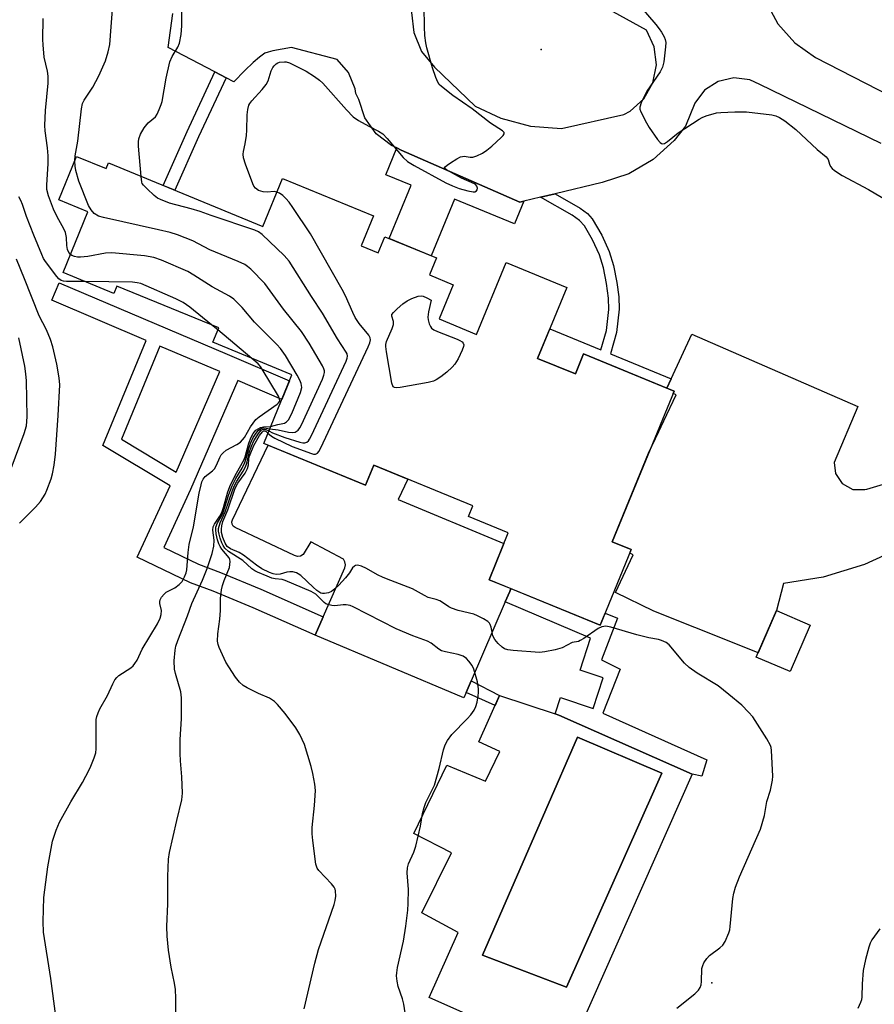
# Model space of a CAD drawing. Units: inches. Extents: x 1231765 to 1237765, y 501457 to 505457.
# Drawn here: x 1235243 to 1235475, y 503600 to 503868 of the extents above; entities that cross this region are included whole.
import ezdxf

# ---------------------------------------------------------------- set-up
doc = ezdxf.new("R2010")
doc.units = ezdxf.units.IN
doc.header["$MEASUREMENT"] = 0
for name, color, linetype in [('BLDG-Footprint', 5, 'Continuous'), ('CULTRL-Pad', 6, 'Continuous'), ('CULTRL-Swimming Pool in Ground', 4, 'Continuous'), ('ELEV-Spot Elevation', 7, 'Continuous'), ('TRANS-Driveway', 251, 'Continuous'), ('TRANS-Non Street Sidewalk', 7, 'Continuous'), ('Undefined', 1, 'Continuous')]:
    doc.layers.add(name, color=color, linetype=linetype)

msp = doc.modelspace()

# ---------------------------------------------------------------- linework, layer by layer
at = {"layer": 'BLDG-Footprint'}
for points, elevation in [([(1235258.25, 503830.81), (1235266.26, 503827.51), (1235266.89, 503829.04), (1235308.81, 503811.81), (1235314.16, 503824.81), (1235338.85, 503814.66), (1235335.5, 503806.52), (1235340.17, 503804.6), (1235341.97, 503808.97), (1235355.97, 503803.22), (1235354.06, 503798.6), (1235360.5, 503795.95), (1235356.68, 503786.66), (1235366.88, 503782.46), (1235374.92, 503802), (1235391.39, 503795.23), (1235383.45, 503775.92), (1235393.72, 503771.7), (1235395.95, 503777.13), (1235420.54, 503767.02), (1235403.72, 503726.11), (1235408.88, 503723.99), (1235400.42, 503703.41), (1235370.26, 503715.81), (1235375.5, 503728.55), (1235364.67, 503733), (1235365.84, 503735.84), (1235338.94, 503746.9), (1235336.71, 503741.47), (1235309.07, 503752.83), (1235316.73, 503771.46), (1235295.22, 503780.31), (1235296.83, 503784.23), (1235269.19, 503795.6), (1235268.37, 503793.61), (1235254.56, 503799.29), (1235261.33, 503815.75), (1235253.4, 503819.01)], 331.69), ([(1235457.51, 503703.43), (1235452.06, 503690.82), (1235442.86, 503694.79), (1235448.31, 503707.4)], 332.58)]:
    msp.add_lwpolyline(points, close=True, dxfattribs=dict(at, elevation=elevation))
at = {"layer": 'CULTRL-Pad'}
msp.add_lwpolyline([(1235310.29, 503752.33), (1235336.71, 503741.47), (1235338.94, 503746.9), (1235348.22, 503743.08), (1235345.59, 503737.56), (1235374.28, 503725.6), (1235370.26, 503715.81), (1235376.18, 503713.38), (1235375.88, 503712.64), (1235374.67, 503709.82), (1235365.44, 503688.3), (1235364.08, 503685.12), (1235363.45, 503683.67), (1235323.02, 503700.73), (1235325.24, 503705.74), (1235331.14, 503719.07), (1235331.27, 503719.87), (1235331.12, 503720.66), (1235330.7, 503721.35), (1235321.84, 503726.13), (1235319.75, 503722.64), (1235319.04, 503722.22), (1235318.22, 503722.12), (1235317.43, 503722.38), (1235301.29, 503730.03), (1235300.8, 503730.38), (1235300.49, 503730.9), (1235300.41, 503731.5), (1235300.56, 503732.09)], close=True, dxfattribs=at)
for points in [[(1235389.24, 503679.03, 0), (1235425.47, 503662.98, 0), (1235391.24, 503585.74, 0), (1235354.01, 503602.25, 0), (1235361.85, 503619.94, 0), (1235351.97, 503625.33, 0), (1235360.1, 503641.61, 0), (1235349.8, 503646.82, 0), (1235358.8, 503665.37, 0), (1235369.33, 503661.03, 0), (1235373.23, 503669.17, 0), (1235367.48, 503671.77, 0), (1235373.12, 503684.36, 0), (1235388.19, 503679.38, 0)], [(1235415.42, 503659.18, 0), (1235417.21, 503663.21, 0), (1235394.29, 503672.98, 0), (1235368.52, 503613.75, 0), (1235391.32, 503605.1, 0)]]:
    msp.add_polyline3d(points, close=True, dxfattribs=at)
at = {"layer": 'CULTRL-Swimming Pool in Ground'}
msp.add_lwpolyline([(1235415.42, 503659.18), (1235391.32, 503605.1), (1235368.52, 503613.75), (1235394.29, 503672.98), (1235417.21, 503663.21)], close=True, dxfattribs=at)
at = {"layer": 'ELEV-Spot Elevation'}
for p in [(1235384.43, 503859.86, 333.25), (1235430.78, 503606.23, 332.18)]:
    msp.add_point(p, dxfattribs=at)
at = {"layer": 'TRANS-Driveway'}
msp.add_polyline3d([(1235351.55, 503878.67, 0), (1235350.14, 503875.38, 0), (1235349.19, 503869.94, 0), (1235349.81, 503864.45, 0), (1235351.94, 503859.36, 0), (1235355.42, 503855.07, 0), (1235366.47, 503844.47, 0), (1235373.48, 503841.16, 0), (1235381.57, 503839.01, 0), (1235389.93, 503838.42, 0), (1235406.9, 503842.18, 0), (1235408.59, 503843.15, 0), (1235412.27, 503846.48, 0), (1235414.72, 503850.8, 0), (1235415.71, 503855.67, 0), (1235415.14, 503860.61, 0), (1235413.05, 503865.12, 0), (1235395.78, 503874.69, 0), (1235388.36, 503879.37, 0), (1235379.86, 503882.91, 0), (1235370.89, 503884.95, 0), (1235361.69, 503885.43, 0), (1235354.79, 503883.35, 0)], close=True, dxfattribs=at)
for points in [[(1235445.46, 503872.88, 0), (1235448.73, 503866.83, 0), (1235453.29, 503861.68, 0), (1235458.9, 503857.7, 0), (1235499.51, 503836.82, 0)], [(1235476.78, 503834.32, 0), (1235443.85, 503850.31, 0), (1235441.09, 503851.59, 0), (1235436.74, 503852.18, 0), (1235432.46, 503851.21, 0), (1235428.79, 503848.8, 0), (1235426.19, 503845.25, 0), (1235423.61, 503838.99, 0), (1235420.56, 503835.11, 0), (1235414.89, 503829.98, 0), (1235408.28, 503826.11, 0), (1235401.02, 503823.68, 0), (1235388.23, 503820.67, 0), (1235384.28, 503819.74, 0), (1235379.69, 503818.67, 0), (1235378.63, 503818.42, 0), (1235346.44, 503832.54, 0), (1235345.21, 503833.1, 0), (1235343.74, 503833.76, 0), (1235339.57, 503836.98, 0), (1235336.53, 503841.28, 0), (1235334.9, 503846.28, 0), (1235334.11, 503847.87, 0), (1235333.88, 503849.19, 0), (1235332.11, 503853.58, 0), (1235329.01, 503857.15, 0), (1235316.57, 503860.43, 0), (1235311.53, 503859.5, 0), (1235310.23, 503859.15, 0), (1235309.41, 503858.82, 0), (1235307.91, 503857.82, 0), (1235306.18, 503856.35, 0), (1235303.97, 503854.2, 0), (1235300.95, 503851.07, 0), (1235298.84, 503852.18, 0), (1235295.83, 503853.77, 0), (1235283.14, 503860.43, 0), (1235284.35, 503869.67, 0)], [(1235482.96, 503724.8, 0), (1235472.27, 503719.91, 0), (1235461.02, 503716.5, 0), (1235450.27, 503714.76, 0), (1235448.31, 503707.4, 0), (1235443.37, 503695.95, 0), (1235437.34, 503698.36, 0), (1235415.03, 503707.25, 0), (1235404.57, 503712.34, 0), (1235409.4, 503722.57, 0), (1235408.48, 503723.01, 0), (1235408.88, 503723.99, 0), (1235403.72, 503726.11, 0), (1235413.62, 503750.19, 0), (1235416.38, 503756.04, 0), (1235417.78, 503759.01, 0), (1235421.1, 503766.03, 0), (1235420.29, 503766.41, 0), (1235420.54, 503767.02, 0), (1235418.55, 503767.83, 0), (1235419.73, 503770.38, 0), (1235425.31, 503782.5, 0), (1235470.45, 503762.9, 0), (1235464, 503747.67, 0), (1235464.37, 503744.64, 0), (1235466.19, 503741.92, 0), (1235469.06, 503740.35, 0), (1235472.33, 503740.27, 0), (1235472.86, 503740.36, 0), (1235480.16, 503742.55, 0)]]:
    msp.add_polyline3d(points, dxfattribs=at)
at = {"layer": 'TRANS-Non Street Sidewalk'}
for points in [[(1235298.84, 503852.18), (1235291.36, 503836.15), (1235284.93, 503821.62), (1235281.79, 503822.92), (1235288.27, 503837.55), (1235295.83, 503853.77)], [(1235379.69, 503818.67), (1235377.16, 503812.51), (1235360.92, 503819.19), (1235354.59, 503803.78), (1235343.15, 503808.49), (1235349.12, 503823.01), (1235342.23, 503825.84), (1235345.21, 503833.1), (1235346.44, 503832.54), (1235378.63, 503818.42)], [(1235419.73, 503770.38), (1235418.55, 503767.83), (1235395.95, 503777.13), (1235393.72, 503771.7), (1235383.45, 503775.92), (1235386.75, 503783.94), (1235400.67, 503778.22), (1235402.21, 503783.49), (1235402.83, 503789.26), (1235402.74, 503792.32), (1235402.21, 503796.24), (1235401.31, 503800.5), (1235400.26, 503804.07), (1235398.39, 503808.18), (1235396.16, 503811.93), (1235394.84, 503813.37), (1235392.83, 503814.87), (1235384.28, 503819.74), (1235388.23, 503820.67), (1235395, 503816.78), (1235396.97, 503815.27), (1235398.29, 503813.86), (1235400.9, 503809.45), (1235402.92, 503804.97), (1235404.03, 503801.13), (1235404.99, 503796.56), (1235405.52, 503792.68), (1235405.63, 503789.35), (1235404.93, 503782.94), (1235403.25, 503777.16)], [(1235376.18, 503713.38), (1235400.42, 503703.41), (1235401.77, 503706.7), (1235405.12, 503705.32), (1235400.83, 503693.99), (1235405.92, 503691.53), (1235401.2, 503679.56), (1235429.41, 503666.86), (1235428.02, 503662.4), (1235425.47, 503662.98), (1235389.24, 503679.03), (1235388.19, 503679.38), (1235389.65, 503683.77), (1235398.51, 503680.84), (1235401.25, 503689.14), (1235394.98, 503691.21), (1235397.84, 503699.88), (1235374.67, 503709.82), (1235375.88, 503712.64)], [(1235373.12, 503684.36), (1235371.9, 503681.62), (1235364.08, 503685.12), (1235365.44, 503688.3)]]:
    msp.add_lwpolyline(points, close=True, dxfattribs=at)
for points in [[(1235253.49, 503796.48, 0), (1235299.12, 503777.07, 0), (1235316.08, 503769.87, 0), (1235313.99, 503764.8, 0), (1235302, 503769.89, 0), (1235289.22, 503740.28, 0), (1235281.93, 503724.53, 0), (1235291.32, 503720.01, 0), (1235297.31, 503717.77, 0), (1235308.32, 503713.22, 0), (1235325.24, 503705.74, 0), (1235323.02, 503700.73, 0), (1235306.16, 503708.17, 0), (1235295.3, 503712.66, 0), (1235289.17, 503714.97, 0), (1235274.68, 503721.93, 0), (1235283.65, 503741.31, 0), (1235265.4, 503752.27, 0), (1235277.14, 503780.8, 0), (1235251.49, 503791.79, 0)], [(1235270.47, 503753.95, 0), (1235285.3, 503745.05, 0), (1235297.11, 503772.39, 0), (1235280.87, 503779.23, 0)]]:
    msp.add_polyline3d(points, close=True, dxfattribs=at)
at = {"layer": 'Undefined'}
for p, q in [((1235296.6, 503783.66, 324), (1235294.91, 503785.03, 324)), ((1235305.85, 503775.94, 324), (1235296.6, 503783.66, 324))]:
    msp.add_line(p, q, dxfattribs=at)
for points, elevation in [([(1235409.9, 503873.29), (1235415.57, 503866.64), (1235416.47, 503865.5), (1235417.1, 503864.56), (1235417.8, 503863.34), (1235418.12, 503862.59), (1235418.25, 503861.77), (1235418.2, 503860.61), (1235417.73, 503856.48), (1235417.42, 503855.06), (1235416.74, 503853.81), (1235413.14, 503848.52), (1235411.55, 503845.4), (1235411.18, 503844.2), (1235411.2, 503843.69), (1235411.47, 503842.89), (1235413.01, 503839.98), (1235413.79, 503838.69), (1235416.02, 503835.45), (1235416.73, 503834.57), (1235417.11, 503834.28), (1235417.5, 503834.19), (1235417.88, 503834.28), (1235418.74, 503834.83), (1235421.66, 503837.19), (1235427.35, 503840.96), (1235428.12, 503841.38), (1235429.21, 503841.82), (1235432.01, 503842.63), (1235433.18, 503842.76), (1235437, 503842.91), (1235438.76, 503842.95), (1235440.2, 503842.88), (1235447.07, 503842.09), (1235448.16, 503841.81), (1235449.18, 503841.4), (1235450.63, 503840.47), (1235453.57, 503838.14), (1235459.43, 503832.7), (1235461.81, 503830.68), (1235462.36, 503829.97), (1235462.74, 503828.72), (1235463.03, 503828.07), (1235463.45, 503827.52), (1235464.07, 503826.99), (1235466.2, 503825.66), (1235473.31, 503821.81), (1235480.38, 503817.65)], 332), ([(1235257.76, 503829.61), (1235257.84, 503830.97), (1235258.59, 503834.96), (1235259.58, 503843.7), (1235259.85, 503845.15), (1235260.26, 503846.08), (1235262.62, 503849.63), (1235264.25, 503852.72), (1235266.11, 503856.75), (1235266.85, 503859.27), (1235267.25, 503861.24), (1235268.06, 503871.98)], 328), ([(1235275.8, 503825.38), (1235275.07, 503833.57), (1235275.06, 503834.73), (1235275.18, 503835.56), (1235275.59, 503836.89), (1235276.61, 503838.59), (1235277.68, 503839.92), (1235279.65, 503841.6), (1235280.11, 503842.29), (1235280.71, 503843.58), (1235281.22, 503844.92), (1235281.45, 503845.75), (1235282.59, 503852.08), (1235283.58, 503856.51), (1235284.22, 503857.95), (1235285.76, 503860.5), (1235286.2, 503861.62), (1235286.61, 503863.95), (1235286.81, 503866.32), (1235286.84, 503870.82)], 330), ([(1235312.65, 503821.14), (1235311.88, 503821.24), (1235310.02, 503821.1), (1235308.93, 503821.18), (1235307.62, 503821.57), (1235306.8, 503822.17), (1235306.4, 503822.73), (1235306.08, 503823.4), (1235304.11, 503828.72), (1235303.57, 503830.41), (1235303.46, 503831.38), (1235303.53, 503832.13), (1235304.01, 503834.25), (1235304.38, 503836.53), (1235304.5, 503837.97), (1235304.57, 503842.12), (1235304.77, 503843.59), (1235305.05, 503844.71), (1235305.3, 503845.22), (1235305.82, 503845.92), (1235308.68, 503848.96), (1235309.76, 503850.36), (1235310.29, 503851.39), (1235311.09, 503854.03), (1235311.53, 503855.01), (1235311.86, 503855.42), (1235312.44, 503855.95), (1235312.88, 503856.23), (1235313.36, 503856.42), (1235314.67, 503856.54), (1235315.2, 503856.47), (1235316.04, 503856.21), (1235320.63, 503853.99), (1235322.84, 503852.54), (1235324.26, 503851.51), (1235325.12, 503850.73), (1235331.51, 503843.51), (1235333.35, 503841.6), (1235334.79, 503840.6), (1235337.62, 503839.02), (1235340.27, 503837.67), (1235341.38, 503836.92), (1235342.63, 503835.65), (1235346.94, 503830.5), (1235348.16, 503829.39), (1235349.92, 503828.32), (1235358.56, 503823.61), (1235360.33, 503822.79), (1235362.11, 503822.08), (1235364.51, 503821.42), (1235365.93, 503821.19), (1235366.44, 503821.23), (1235366.84, 503821.43), (1235367.08, 503821.76), (1235367.14, 503822.15), (1235366.97, 503822.73), (1235366.69, 503823.05), (1235366.28, 503823.34), (1235362.76, 503824.91), (1235358.7, 503827.13), (1235358.25, 503827.57), (1235358.2, 503827.71), (1235358.33, 503828.01), (1235358.86, 503828.47), (1235359.79, 503829.09), (1235361.52, 503830.17), (1235362.52, 503830.67), (1235363.04, 503830.82), (1235363.55, 503830.84), (1235365.11, 503830.64), (1235365.86, 503830.64), (1235366.91, 503830.95), (1235368.45, 503831.72), (1235369.69, 503832.47), (1235371.02, 503833.59), (1235373.59, 503835.96), (1235374.12, 503836.54), (1235374.33, 503836.93), (1235374.33, 503837.29), (1235373.91, 503837.79), (1235370.65, 503839.84), (1235365.72, 503843.73), (1235360.4, 503847.34), (1235357.35, 503849.77), (1235356.73, 503850.39), (1235356.33, 503850.97), (1235355.79, 503852.24), (1235354.92, 503854.92), (1235353.4, 503860.28), (1235353.09, 503861.7), (1235352.86, 503863.71), (1235352.71, 503866.04), (1235352.66, 503871.41)], 332), ([(1235256.55, 503804.14), (1235256.09, 503804.73), (1235255.8, 503805.49), (1235255.63, 503806.65), (1235255.51, 503808.82), (1235255.22, 503810.12), (1235254.76, 503811.15), (1235252.99, 503814.4), (1235252, 503816.45), (1235250.64, 503820.08), (1235250.19, 503821.83), (1235250.16, 503823.01), (1235250.52, 503828.92), (1235250.55, 503830.94), (1235250.35, 503833.17), (1235249.7, 503837.73), (1235249.61, 503839.17), (1235249.8, 503843.32), (1235250.49, 503850.7), (1235250.51, 503852.63), (1235250.35, 503853.99), (1235249.46, 503857.81), (1235249.13, 503861.17), (1235249.08, 503862.61), (1235249.2, 503868.27)], 326), ([(1235310.7, 503756.8), (1235312.95, 503756.53), (1235315.84, 503755.93), (1235316.92, 503755.8), (1235317.64, 503755.92), (1235318.42, 503756.43), (1235318.91, 503757.07), (1235319.32, 503757.85), (1235324.99, 503770.25), (1235325.41, 503771.34), (1235325.55, 503772.1), (1235325.54, 503772.58), (1235325.39, 503773.12), (1235325.04, 503773.91), (1235321.41, 503780.11), (1235319.36, 503783.24), (1235314.4, 503789.3), (1235309.41, 503796.29), (1235305.52, 503800.15), (1235304.67, 503800.92), (1235303.96, 503801.41), (1235302.1, 503802.27), (1235294.46, 503805.44), (1235289.84, 503807.87), (1235285.61, 503809.55), (1235283.69, 503810.12), (1235280.52, 503810.88), (1235265.53, 503814.19), (1235264.18, 503814.62), (1235263.03, 503815.26), (1235262.16, 503816.26), (1235261.46, 503817.46), (1235258.84, 503824.11), (1235258, 503826.97), (1235257.84, 503828.12), (1235257.76, 503829.61)], 328), ([(1235310.46, 503756.21), (1235311.48, 503755.72), (1235314.76, 503754.47), (1235318.87, 503753.13), (1235319.67, 503752.97), (1235320.19, 503752.97), (1235320.82, 503753.19), (1235321.2, 503753.5), (1235321.52, 503753.95), (1235322.06, 503754.99), (1235331.46, 503775.22), (1235331.74, 503776.03), (1235331.81, 503776.51), (1235331.71, 503777.17), (1235331.49, 503777.67), (1235329.06, 503781.29), (1235325.06, 503788.25), (1235322.05, 503792.77), (1235315.95, 503802.33), (1235314.59, 503803.88), (1235308.64, 503809.62), (1235307.69, 503810.28), (1235306.61, 503810.74), (1235294.82, 503814.77), (1235291.81, 503815.87), (1235289.32, 503816.61), (1235283.46, 503818.15), (1235281, 503819.08), (1235280.24, 503819.49), (1235279.32, 503820.19), (1235277.39, 503821.97), (1235276.4, 503822.99), (1235276.09, 503823.42), (1235275.92, 503823.86), (1235275.8, 503825.38)], 330), ([(1235260.61, 503796.8), (1235255.52, 503796.82), (1235254.71, 503796.91), (1235254.06, 503797.14), (1235253.43, 503797.58), (1235252.86, 503798.19), (1235249.77, 503802.23), (1235249.27, 503803.08), (1235248.78, 503804.12), (1235246.63, 503809.44), (1235244.61, 503814.53), (1235243.57, 503817.72), (1235243.12, 503818.82), (1235242.51, 503819.82)], 324), ([(1235310.22, 503755.64), (1235311.2, 503754.83), (1235312.11, 503754.24), (1235316.77, 503752.02), (1235322.07, 503750.06), (1235322.61, 503749.94), (1235323.11, 503749.92), (1235323.66, 503750.2), (1235323.99, 503750.6), (1235324.54, 503751.62), (1235337.45, 503779.09), (1235337.91, 503780.18), (1235338.08, 503780.98), (1235337.98, 503781.53), (1235337.59, 503782.23), (1235335.01, 503785.38), (1235333.89, 503787.09), (1235333.24, 503788.39), (1235331.27, 503792.93), (1235330.39, 503794.67), (1235321.78, 503809.74), (1235316.99, 503816.94), (1235315.97, 503818.36), (1235315.09, 503819.41), (1235314.28, 503820.18), (1235313.36, 503820.82), (1235312.65, 503821.14)], 332), ([(1235310.95, 503757.42), (1235312.92, 503757.99), (1235314.72, 503758.34), (1235315.28, 503758.7), (1235315.76, 503759.28), (1235316.67, 503761), (1235319.09, 503766.65), (1235319.4, 503768.05), (1235319.27, 503769.07), (1235318.89, 503770.05), (1235318.17, 503771.35), (1235314.98, 503776.71), (1235313.64, 503778.59), (1235312.64, 503779.68), (1235306.52, 503785.78), (1235303.23, 503789.79), (1235300.94, 503792.02), (1235299.74, 503792.85), (1235295.04, 503795.35), (1235290.09, 503798.58), (1235288.43, 503799.56), (1235281.33, 503802.63), (1235279.24, 503803.34), (1235276.71, 503803.81), (1235267.83, 503804.61), (1235266.11, 503804.49), (1235261.29, 503803.63), (1235259.32, 503803.41), (1235258.48, 503803.43), (1235257.67, 503803.58), (1235256.93, 503803.87), (1235256.55, 503804.14)], 326), ([(1235242.71, 503731.16), (1235247.04, 503735.51), (1235248.39, 503737.06), (1235249.09, 503738.02), (1235249.69, 503739.04), (1235250.18, 503740.12), (1235251.32, 503743.19), (1235251.73, 503744.61), (1235252.17, 503746.91), (1235252.47, 503749.95), (1235253.24, 503760.43), (1235253.66, 503768.73), (1235253.51, 503770.63), (1235252.83, 503774.39), (1235251.75, 503779.06), (1235251.16, 503781.04), (1235250.08, 503783.73), (1235248.1, 503787.54), (1235244.08, 503797.57), (1235241.87, 503802.85)], 322), ([(1235294.91, 503785.03), (1235288.98, 503789.83), (1235287.18, 503791.13), (1235285.19, 503792.13), (1235275.71, 503796.24), (1235274.7, 503796.5), (1235273.41, 503796.64), (1235260.61, 503796.8)], 324), ([(1235240.48, 503746.05), (1235244.02, 503755.53), (1235244.6, 503757.58), (1235244.8, 503760.02), (1235244.61, 503769.8), (1235244.48, 503771.75), (1235244.14, 503773.79), (1235242.53, 503781.56)], 320), ([(1235252.63, 503597.19), (1235251.24, 503607.47), (1235249.28, 503620.03), (1235249.12, 503622.94), (1235249.38, 503629.42), (1235250.46, 503637.8), (1235251.29, 503642.78), (1235251.69, 503644.73), (1235252.66, 503647.75), (1235253.56, 503649.88), (1235256.63, 503655.49), (1235259.8, 503660.66), (1235260.77, 503662.41), (1235261.95, 503664.71), (1235263, 503667.37), (1235263.43, 503668.72), (1235263.57, 503669.87), (1235263.54, 503677.81), (1235263.7, 503678.62), (1235264.09, 503679.66), (1235264.58, 503680.69), (1235266.62, 503684.31), (1235268.07, 503687.54), (1235268.62, 503688.57), (1235269.14, 503689.21), (1235269.73, 503689.78), (1235272.98, 503691.83), (1235273.59, 503692.39), (1235274.1, 503693.01), (1235274.69, 503693.95), (1235276.08, 503696.9), (1235280.2, 503703.79), (1235280.95, 503705.35), (1235281.25, 503706.39), (1235281.28, 503707.4), (1235280.87, 503709.31), (1235280.83, 503709.84), (1235280.92, 503710.33), (1235281.28, 503711.04), (1235281.98, 503711.9), (1235282.61, 503712.46), (1235284.91, 503713.62), (1235286.1, 503714.49), (1235286.88, 503715.34), (1235287.59, 503716.57), (1235287.98, 503717.65), (1235288.15, 503718.5), (1235288.52, 503723.16), (1235288.8, 503725.37), (1235289.96, 503730.2), (1235291.49, 503739.33), (1235292.04, 503741.57), (1235292.3, 503742.38), (1235292.62, 503743.09), (1235293.19, 503743.82), (1235295.13, 503745.35), (1235295.7, 503745.95), (1235296.27, 503746.93), (1235297.12, 503749.05), (1235297.53, 503749.71), (1235298.03, 503750.3), (1235298.9, 503750.96), (1235301.79, 503752.55), (1235302.76, 503753.21), (1235303.32, 503753.78), (1235303.8, 503754.42), (1235305.51, 503757.37), (1235306.89, 503759.3), (1235307.79, 503760.1), (1235312.69, 503763.5), (1235313.08, 503763.85), (1235313.35, 503764.24), (1235313.41, 503764.44), (1235313.37, 503764.9), (1235313.05, 503765.64), (1235308.66, 503773.02), (1235308.17, 503773.75), (1235307.59, 503774.42), (1235305.85, 503775.94)], 324), ([(1235285.2, 503597.95), (1235285.23, 503602.14), (1235285.12, 503604.49), (1235284.85, 503606.22), (1235283.97, 503610.54), (1235283.23, 503615.15), (1235282.84, 503618.93), (1235282.73, 503621.59), (1235282.98, 503627.72), (1235283.01, 503635.16), (1235283.18, 503639.89), (1235283.5, 503641.64), (1235285.44, 503650.36), (1235286.78, 503656.03), (1235287.01, 503657.8), (1235286.79, 503662.27), (1235286.43, 503666.55), (1235286.38, 503668.58), (1235286.38, 503672.35), (1235286.76, 503678.03), (1235286.76, 503683.68), (1235286.52, 503685.37), (1235285.11, 503690.34), (1235284.87, 503691.49), (1235284.74, 503693.77), (1235285.02, 503696.64), (1235285.23, 503697.74), (1235285.71, 503699.32), (1235288.36, 503706.02), (1235289.55, 503709.37), (1235292.48, 503715.7), (1235293.74, 503718.85), (1235295.03, 503722.94), (1235295.49, 503724.88), (1235295.58, 503726.53), (1235295.24, 503729.24), (1235295.35, 503730.19), (1235295.67, 503730.92), (1235297.15, 503733.08), (1235297.67, 503734.07), (1235298.14, 503735.45), (1235299.34, 503739.67), (1235300.02, 503741.57), (1235301.63, 503744.78), (1235303.65, 503748.32), (1235303.98, 503749.19), (1235304.99, 503752.9), (1235305.65, 503754.53), (1235306.2, 503755.56), (1235306.95, 503756.41), (1235308.19, 503757.13), (1235308.98, 503757.33), (1235310.95, 503757.42)], 326), ([(1235320.06, 503599.22), (1235322.97, 503611.62), (1235323.95, 503615.37), (1235328.2, 503627.52), (1235328.51, 503628.66), (1235328.68, 503629.81), (1235328.6, 503631.23), (1235328.46, 503631.71), (1235328.16, 503632.29), (1235327.45, 503633.19), (1235324.05, 503636.77), (1235323.59, 503637.47), (1235323.26, 503638.55), (1235322.37, 503644.98), (1235322.2, 503646.74), (1235322.26, 503648.44), (1235322.84, 503654.48), (1235323.09, 503658.55), (1235322.95, 503660.27), (1235322.43, 503663.11), (1235321.95, 503665.06), (1235320.12, 503671.05), (1235318.89, 503673.78), (1235317.83, 503675.52), (1235314.89, 503679.46), (1235312.79, 503681.94), (1235311.98, 503682.73), (1235310.63, 503683.59), (1235307.66, 503684.9), (1235304.57, 503686.42), (1235303.49, 503687.09), (1235302.53, 503687.94), (1235301.44, 503689.36), (1235299.58, 503692.09), (1235298.81, 503693.37), (1235296.96, 503697.39), (1235296.68, 503698.22), (1235296.55, 503699.06), (1235296.61, 503701.06), (1235297.17, 503705.07), (1235297.32, 503707.43), (1235297.37, 503710.73), (1235297.59, 503713.07), (1235297.83, 503714.22), (1235298.28, 503715.63), (1235299.73, 503719.15), (1235299.9, 503719.97), (1235299.95, 503720.77), (1235299.89, 503721.28), (1235299.7, 503721.74), (1235297.73, 503724.11), (1235297.27, 503724.79), (1235296.89, 503725.53), (1235296.52, 503726.61), (1235296.12, 503728.31), (1235296.02, 503729.34), (1235296.1, 503730.05), (1235296.53, 503731.23), (1235297.71, 503733.23), (1235298.08, 503734.02), (1235299.63, 503738.91), (1235300.52, 503741.34), (1235301.48, 503743.29), (1235303.17, 503746.07), (1235303.93, 503747.63), (1235304.32, 503748.79), (1235305.01, 503751.46), (1235305.49, 503752.78), (1235306.23, 503754.4), (1235307.24, 503755.97), (1235307.6, 503756.34), (1235308.19, 503756.76), (1235308.62, 503756.95), (1235309.07, 503757.03), (1235309.77, 503756.98), (1235310.7, 503756.8)], 328), ([(1235347.8, 503596.4), (1235347.13, 503600.51), (1235346.76, 503601.93), (1235345.56, 503605.24), (1235345.28, 503606.68), (1235345.13, 503608.13), (1235345.18, 503609), (1235345.43, 503610.42), (1235347.03, 503617.57), (1235347.68, 503621.65), (1235348.24, 503626.06), (1235348.34, 503627.85), (1235348.35, 503631.66), (1235348.05, 503636.2), (1235348.09, 503637.55), (1235348.37, 503638.56), (1235349.8, 503641.74), (1235350.36, 503643.4), (1235351.69, 503648.82), (1235352.18, 503652.25), (1235352.62, 503653.94), (1235353.12, 503655.31), (1235354.85, 503658.68), (1235355.41, 503660.02), (1235356.71, 503664.5), (1235357.9, 503669.61), (1235358.31, 503670.93), (1235358.94, 503672.1), (1235360.15, 503673.76), (1235364.34, 503677.97), (1235365.32, 503679.06), (1235366.23, 503680.38), (1235366.7, 503681.37), (1235367, 503682.5), (1235367.32, 503684.24), (1235367.42, 503685.12), (1235367.44, 503686.12), (1235367.11, 503688.08), (1235366.17, 503691.51), (1235365.64, 503692.53), (1235364.81, 503693.69), (1235364.14, 503694.38), (1235363.23, 503694.99), (1235361.9, 503695.5), (1235358.47, 503696.17), (1235357.39, 503696.52), (1235356.65, 503696.96), (1235354.56, 503698.55), (1235353.53, 503699.14), (1235349.6, 503700.59), (1235345.02, 503702.45), (1235333.4, 503708.47), (1235332.58, 503708.79), (1235331.45, 503709), (1235330.62, 503708.98), (1235328.41, 503708.67), (1235327.56, 503708.75), (1235326.47, 503709.04), (1235325.97, 503709.28), (1235325.51, 503709.62), (1235323.2, 503711.87), (1235321.99, 503712.58), (1235314.93, 503715.6), (1235314.12, 503715.83), (1235312.13, 503716.06), (1235311.31, 503716.25), (1235309.98, 503716.72), (1235307.34, 503717.82), (1235306.62, 503718.2), (1235305.8, 503718.79), (1235303.37, 503721.03), (1235299.54, 503723.44), (1235298.51, 503724.39), (1235298.02, 503725.1), (1235297.67, 503725.83), (1235297.2, 503727.12), (1235296.92, 503728.19), (1235296.8, 503729), (1235296.82, 503729.68), (1235297.2, 503731.22), (1235298.6, 503734.22), (1235300.57, 503740.07), (1235301.09, 503741.38), (1235301.73, 503742.61), (1235303.51, 503745.3), (1235304.12, 503746.46), (1235304.46, 503747.47), (1235305.08, 503750.27), (1235305.77, 503752.13), (1235306.42, 503753.53), (1235307.64, 503755.57), (1235308.37, 503756.39), (1235308.76, 503756.61), (1235309.18, 503756.67), (1235309.62, 503756.59), (1235310.46, 503756.21)], 330), ([(1235421.26, 503599.41), (1235426.17, 503603.25), (1235427.17, 503604.27), (1235427.58, 503604.98), (1235427.84, 503605.77), (1235427.94, 503606.63), (1235428.1, 503610.15), (1235428.3, 503610.97), (1235428.65, 503611.7), (1235429.38, 503612.87), (1235430.11, 503613.7), (1235432.94, 503615.76), (1235433.79, 503616.52), (1235434.39, 503617.47), (1235435.42, 503619.86), (1235435.66, 503620.69), (1235435.79, 503621.56), (1235436.52, 503629.18), (1235436.78, 503630.61), (1235437.2, 503632.28), (1235438.28, 503635.08), (1235443.98, 503648.04), (1235445.05, 503651.76), (1235445.7, 503655.55), (1235446.69, 503658.62), (1235447.01, 503659.96), (1235447.23, 503661.3), (1235447.31, 503662.42), (1235447.02, 503669.4), (1235446.89, 503670.24), (1235446.72, 503670.78), (1235445.73, 503672.56), (1235441.89, 503678.51), (1235440.75, 503679.83), (1235438.91, 503681.7), (1235435.42, 503684.65), (1235432.46, 503686.96), (1235426.81, 503690.44), (1235424.61, 503691.92), (1235423.38, 503693.15), (1235419.23, 503698.07), (1235418.34, 503698.76), (1235417.08, 503699.29), (1235416.28, 503699.52), (1235413.67, 503700.02), (1235410.37, 503700.8), (1235403.36, 503702.95), (1235401.95, 503703.19), (1235400.93, 503703), (1235399.93, 503702.56), (1235396.03, 503699.84), (1235395.03, 503699.25), (1235394.52, 503699.05), (1235392.87, 503698.73), (1235390.15, 503697.33), (1235388.26, 503696.77), (1235385.42, 503696.2), (1235383.97, 503696.05), (1235376.8, 503696.58), (1235375.33, 503696.76), (1235374.51, 503697), (1235373.82, 503697.46), (1235372.77, 503698.47), (1235371.82, 503699.56), (1235371.29, 503700.52), (1235370.85, 503702.92), (1235370.6, 503703.62), (1235370.35, 503704.02), (1235369.95, 503704.41), (1235368.74, 503705.2), (1235367.16, 503706.03), (1235366.17, 503706.43), (1235361.84, 503707.47), (1235360.04, 503708.07), (1235359.31, 503708.47), (1235357.66, 503709.62), (1235356.93, 503710.03), (1235355.91, 503710.41), (1235353.74, 503711), (1235352.75, 503711.48), (1235349.47, 503713.35), (1235343.55, 503715.57), (1235341.48, 503716.44), (1235339.98, 503717.15), (1235336.94, 503718.87), (1235335.63, 503719.51), (1235334.54, 503719.72), (1235334.03, 503719.66), (1235333.68, 503719.5), (1235333.2, 503719), (1235332.34, 503717.68), (1235331.27, 503716.27), (1235329.5, 503714.29), (1235328.38, 503713.3), (1235327.43, 503712.6), (1235326.66, 503712.24), (1235325.58, 503712.02), (1235325.05, 503712.04), (1235324.6, 503712.18), (1235323.52, 503712.83), (1235322.47, 503713.74), (1235319.13, 503716.93), (1235318.46, 503717.44), (1235317.98, 503717.69), (1235316.96, 503717.95), (1235316.16, 503717.98), (1235315.38, 503717.83), (1235313.54, 503717.3), (1235312.48, 503717.25), (1235311.67, 503717.42), (1235310.59, 503717.78), (1235308.56, 503718.77), (1235307.09, 503719.79), (1235303.58, 503722.51), (1235302.39, 503723.16), (1235300, 503724.18), (1235299.12, 503724.79), (1235298.56, 503725.69), (1235297.97, 503727.31), (1235297.62, 503728.65), (1235297.56, 503729.57), (1235297.68, 503730.45), (1235297.97, 503731.6), (1235299.31, 503734.82), (1235301.29, 503740.66), (1235302.02, 503742.02), (1235304, 503744.78), (1235304.68, 503746.05), (1235304.94, 503747), (1235305.06, 503748.61), (1235305.24, 503749.4), (1235306.4, 503752.27), (1235307.91, 503754.97), (1235308.69, 503756.02), (1235309.04, 503756.23), (1235309.33, 503756.22), (1235309.72, 503756.03), (1235310.22, 503755.64)], 332), ([(1235476.45, 503620.94), (1235474.27, 503617.91), (1235473.8, 503617.04), (1235473.42, 503616), (1235472.49, 503612.59), (1235471.93, 503609.62), (1235471.62, 503605.96), (1235471.53, 503602.48), (1235471.42, 503601.68), (1235471.19, 503600.89), (1235470.4, 503599.32)], 332)]:
    msp.add_lwpolyline(points, dxfattribs=dict(at, elevation=elevation))
at = {"layer": 'Undefined', "elevation": 334}
msp.add_lwpolyline([(1235345.03, 503767.94), (1235344.57, 503768), (1235344.23, 503768.24), (1235343.86, 503769.18), (1235342.4, 503777.69), (1235342.22, 503779.15), (1235342.24, 503779.72), (1235342.45, 503780.55), (1235343.95, 503784.07), (1235344.29, 503785.15), (1235344.29, 503785.96), (1235343.84, 503787.39), (1235343.9, 503787.83), (1235344.3, 503788.44), (1235345.3, 503789.41), (1235346.85, 503790.73), (1235348.02, 503791.54), (1235349.32, 503792.2), (1235350.98, 503792.82), (1235351.8, 503792.95), (1235352.36, 503792.84), (1235353.35, 503792.4), (1235354.57, 503791.72), (1235353.81, 503788.6), (1235353.64, 503787.17), (1235353.74, 503786.37), (1235354.02, 503785.32), (1235354.32, 503784.59), (1235354.61, 503784.17), (1235355.24, 503783.69), (1235356.27, 503783.21), (1235361.61, 503781.2), (1235362.34, 503780.84), (1235362.97, 503780.41), (1235363.27, 503780.07), (1235363.39, 503779.66), (1235363.33, 503779.2), (1235362.95, 503778.19), (1235361.84, 503775.84), (1235360.96, 503774.38), (1235360.21, 503773.55), (1235358.77, 503772.21), (1235357.14, 503770.93), (1235355.93, 503770.1), (1235355.15, 503769.73), (1235353.73, 503769.39), (1235346.14, 503768.05)], close=True, dxfattribs=at)

doc.saveas('drawing.dxf')
